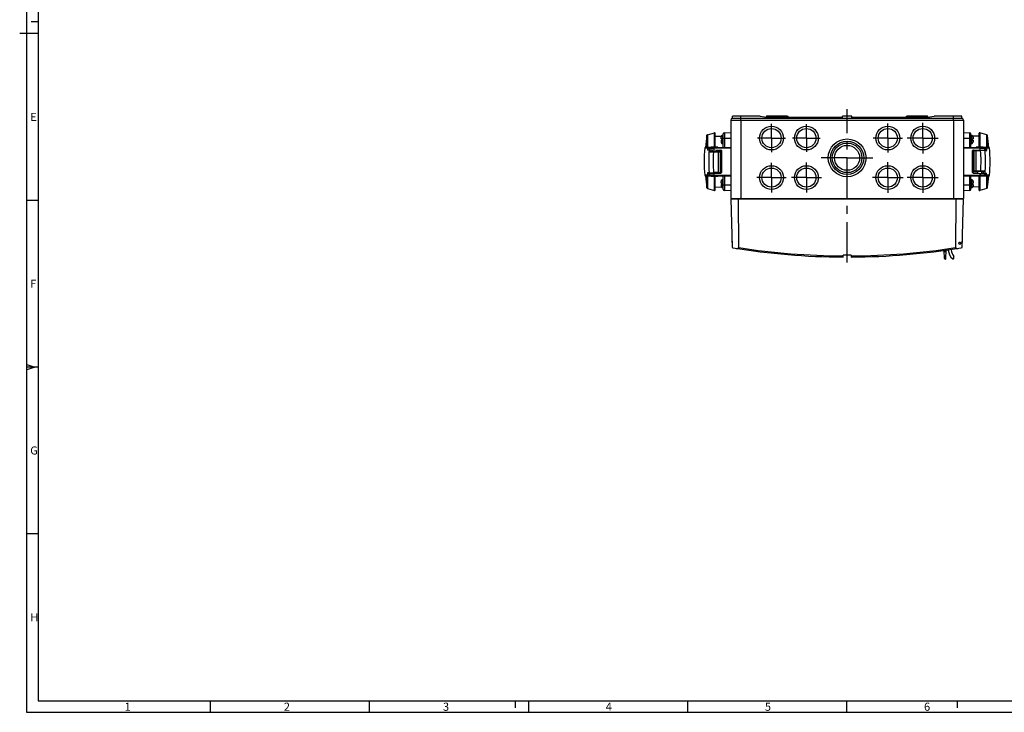
# Model space of a CAD drawing. Units: millimetres. Extents: x -3 to 844, y 0 to 594.
# Drawn here: x -3 to 420, y 0 to 298 of the extents above; entities that cross this region are included whole.
import ezdxf

# ---------------------------------------------------------------- set-up
doc = ezdxf.new("R2010")
doc.units = ezdxf.units.MM
doc.header["$LTSCALE"] = 46.255
doc.linetypes.add('CENTER', pattern=[0.6, 0.375, -0.075, 0.075, -0.075])
doc.layers.get('0').update_dxf_attribs({"linetype": 'CONTINUOUS'})
for name, color, linetype in [('02___PRT_ALL_AXES', 7, 'CONTINUOUS'), ('BEZUGSACHSEN', 7, 'CONTINUOUS'), ('INTF_1', 7, 'CONTINUOUS')]:
    doc.layers.add(name, color=color, linetype=linetype)
doc.styles.add('TEXTSTYLE_2', font='txt', dxfattribs={"width": 0.785714})
doc.styles.add('TEXTSTYLE_3', font='txt', dxfattribs={"width": 0.833333})
doc.styles.add('TEXTSTYLE_4', font='txt', dxfattribs={"width": 0.904762})
doc.styles.add('TEXTSTYLE_6', font='txt', dxfattribs={"width": 0.571429})
doc.styles.add('TEXTSTYLE_7', font='txt', dxfattribs={"width": 0.678571})
doc.styles.add('TEXTSTYLE_8', font='txt', dxfattribs={"width": 0.857143})

msp = doc.modelspace()

# ---------------------------------------------------------------- linework, layer by layer
at = {"color": 2, "linetype": 'Continuous'}
for p, q in [((5.01006, 292.00016), (-2.98994, 292.00016)), ((5.01006, 220.25016), (0.01006, 220.25016)), ((5.01006, 148.50016), (0.01006, 148.50016)), ((5.01006, 76.75016), (0.01006, 76.75016)), ((78.84065, 5), (78.84065, 0)), ((147.25065, 5), (147.25065, 0)), ((215.66066, 5), (215.66066, 0)), ((284.07066, 5), (284.07066, 0)), ((352.48065, 5), (352.48065, 0))]:
    msp.add_line(p, q, dxfattribs=at)
at = {"color": 7, "linetype": 'Continuous'}
for p, q in [((303.42702, 255.55734), (303.42702, 256.55734)), ((315.25574, 256.55734), (303.42702, 256.55734)), ((303.42702, 255.55734), (401.92702, 255.55734)), ((315.25574, 256.55734), (320.92702, 255.55734)), ((327.42702, 256.05734), (350.67702, 256.05734)), ((354.67702, 256.05734), (377.92702, 256.05734)), ((384.42702, 255.55734), (390.0983, 256.55734)), ((401.92702, 256.55734), (390.0983, 256.55734)), ((401.92702, 255.55734), (401.92702, 256.55734)), ((298.52702, 246.71984), (298.52702, 247.44221)), ((299.20202, 246.71984), (298.52702, 246.71984)), ((298.52702, 246.14484), (298.52702, 245.42247)), ((299.20202, 246.14484), (298.52702, 246.14484)), ((298.59177, 247.75634), (298.58207, 247.76447)), ((299.20202, 246.14484), (299.20202, 246.71984)), ((299.42702, 248.23234), (299.27702, 248.23234)), ((405.92702, 248.23234), (406.07702, 248.23234)), ((406.15202, 246.71984), (406.82702, 246.71984)), ((406.15202, 246.71984), (406.15202, 246.14484)), ((406.15202, 246.14484), (406.82702, 246.14484)), ((406.77221, 247.76468), (406.76227, 247.75634)), ((406.82702, 247.44221), (406.82702, 246.71984)), ((406.82702, 246.14484), (406.82702, 245.42247)), ((298.58183, 245.1), (298.59177, 245.10834)), ((299.42702, 244.63234), (299.27702, 244.63234)), ((405.92702, 244.63234), (406.07702, 244.63234)), ((406.76227, 245.10834), (406.77197, 245.1002)), ((298.59177, 228.75634), (298.58207, 228.76447)), ((299.42702, 229.23234), (299.27702, 229.23234)), ((405.92702, 229.23234), (406.07702, 229.23234)), ((406.77221, 228.76468), (406.76227, 228.75634)), ((298.52702, 227.71984), (298.52702, 228.44221)), ((299.20202, 227.71984), (298.52702, 227.71984)), ((298.52702, 227.14484), (298.52702, 226.42247)), ((299.20202, 227.14484), (298.52702, 227.14484)), ((298.58183, 226.1), (298.59177, 226.10834)), ((299.20202, 227.14484), (299.20202, 227.71984)), ((299.42702, 225.63234), (299.27702, 225.63234)), ((405.92702, 225.63234), (406.07702, 225.63234)), ((406.15202, 227.71984), (406.82702, 227.71984)), ((406.15202, 227.71984), (406.15202, 227.14484)), ((406.15202, 227.14484), (406.82702, 227.14484)), ((406.76227, 226.10834), (406.77197, 226.1002)), ((406.82702, 228.44221), (406.82702, 227.71984)), ((406.82702, 227.14484), (406.82702, 226.42247)), ((302.67702, 220.70734), (303.21162, 200.29189)), ((303.37702, 221.05734), (303.37702, 220.70734)), ((310.02702, 221.05734), (310.02702, 220.70734)), ((395.32702, 221.05734), (395.32702, 220.70734)), ((401.97702, 221.05734), (401.97702, 220.70734)), ((402.14242, 200.29189), (402.67702, 220.70734)), ((303.09552, 204.18234), (303.20612, 199.95871)), ((303.10974, 204.18234), (303.09552, 204.18234)), ((402.14792, 199.95871), (402.25852, 204.18234)), ((402.25852, 204.18234), (402.2443, 204.18234)), ((396.18105, 198.96661), (396.18505, 198.85176)), ((397.47627, 198.94254), (397.46887, 199.15413)), ((354.42702, 196.61284), (350.92702, 196.61284)), ((350.92702, 195.86784), (350.92702, 196.61284)), ((354.42702, 196.61284), (354.42702, 195.86784)), ((394.5186, 195.27361), (394.39782, 198.73233)), ((394.41411, 198.26559), (395.28993, 198.26559)), ((394.47955, 196.39184), (395.2245, 196.39184)), ((394.76844, 195.03234), (394.9356, 195.03234)), ((395.18545, 195.27361), (395.31085, 198.86461)), ((398.55452, 195.31684), (398.55452, 196.17402))]:
    msp.add_line(p, q, dxfattribs=at)
at = {"color": 9, "linetype": 'Continuous'}
for p, q in [((306.92702, 254.80734), (306.92702, 256.55734)), ((398.42702, 254.80734), (398.42702, 256.55734)), ((299.27702, 244.63234), (299.27702, 248.23234)), ((406.07702, 248.23234), (406.07702, 244.63234)), ((299.27702, 225.63234), (299.27702, 229.23234)), ((406.07702, 229.23234), (406.07702, 225.63234)), ((311.92702, 221.05734), (311.92702, 220.70734)), ((393.42702, 221.05734), (393.42702, 220.70734))]:
    msp.add_line(p, q, dxfattribs=at)
at = {"color": 7, "linetype": 'Continuous'}
for centre, radius, start, end in [((303.42702, 254.80734), 0.75, 90, 180), ((401.92702, 254.80734), 0.75, 0, 90), ((299.27702, 247.48234), 0.75, 90, 157.9046755), ((406.07702, 247.48234), 0.75, 22.0953245, 90), ((299.27702, 245.38234), 0.75, 202.0953245, 270), ((406.07702, 245.38234), 0.75, 270, 337.9046755), ((299.27702, 228.48234), 0.75, 90, 157.9046755), ((406.07702, 228.48234), 0.75, 22.0953245, 90), ((299.27702, 226.38234), 0.75, 202.0953245, 270), ((406.07702, 226.38234), 0.75, 270, 337.9046755), ((352.65262, 521.78784), 325.6055, 261.2652606, 261.2954218), ((303.71145, 200.30497), 0.5, 181.5, 256.0546662), ((352.67702, 502.30434), 306.4415, 260.7826042, 269.6727984), ((352.67702, 502.30434), 306.4415, 270.3272016, 279.2173958), ((401.97352, 199.09984), 4.5, 182.0032021, 220.5553888), ((401.6426, 200.30497), 0.5, 283.9453338, 358.5), ((352.70143, 521.78784), 325.6055, 278.7043232, 278.7347394), ((394.76844, 195.28234), 0.25, 182, 270), ((394.9356, 195.28234), 0.25, 270, 358), ((401.18202, 199.02584), 5, 181.995246, 231.8001191), ((398.27002, 195.31684), 0.2845, 230.7424214, 360)]:
    msp.add_arc(centre, radius, start, end, dxfattribs=at)
at = {"color": 9, "linetype": 'Continuous'}
for start, end in [(261.2435974, 269.6722776), (270.3277224, 278.7564026)]:
    msp.add_arc((352.67702, 502.30434), 305.95459, start, end, dxfattribs=at)
at = {"color": 7, "linetype": 'Continuous'}
for points in [[(298.59177, 247.75634), (298.54915, 247.65829), (298.52702, 247.54912), (298.52702, 247.44221)], [(406.82702, 247.44221), (406.82702, 247.54912), (406.80489, 247.65829), (406.76227, 247.75634)], [(298.52702, 245.42247), (298.52702, 245.31556), (298.54915, 245.20639), (298.59177, 245.10834)], [(406.76227, 245.10834), (406.80489, 245.20639), (406.82702, 245.31556), (406.82702, 245.42247)], [(298.59177, 228.75634), (298.54915, 228.65829), (298.52702, 228.54912), (298.52702, 228.44221)], [(406.82702, 228.44221), (406.82702, 228.54912), (406.80489, 228.65829), (406.76227, 228.75634)], [(298.52702, 226.42247), (298.52702, 226.31556), (298.54915, 226.20639), (298.59177, 226.10834)], [(406.76227, 226.10834), (406.80489, 226.20639), (406.82702, 226.31556), (406.82702, 226.42247)]]:
    msp.add_open_spline(points, degree=3, dxfattribs=at)
at = {"layer": '02___PRT_ALL_AXES', "color": 7, "linetype": 'CENTER'}
for p, q in [((352.67702, 193.59981), (352.67702, 259.55734)), ((320.17702, 247.05734), (320.17702, 253.12806)), ((335.17702, 247.05734), (335.17702, 253.00018)), ((370.17702, 247.05734), (370.17702, 253.29713)), ((385.17702, 247.05734), (385.17702, 253.67226)), ((320.17702, 247.05734), (314.1063, 247.05734)), ((320.17702, 247.05734), (320.17702, 240.98662)), ((320.17702, 247.05734), (326.24774, 247.05734)), ((335.17702, 247.05734), (329.23418, 247.05734)), ((335.17702, 247.05734), (335.17702, 241.1145)), ((335.17702, 247.05734), (341.11986, 247.05734)), ((370.17702, 247.05734), (363.93723, 247.05734)), ((370.17702, 247.05734), (370.17702, 240.81755)), ((370.17702, 247.05734), (376.41682, 247.05734)), ((385.17702, 247.05734), (378.5621, 247.05734)), ((385.17702, 247.05734), (391.79194, 247.05734)), ((385.17702, 247.05734), (385.17702, 240.44242)), ((352.67702, 238.55734), (341.55202, 238.55734)), ((352.67702, 238.55734), (363.80202, 238.55734)), ((320.17702, 230.05734), (320.17702, 236.41266)), ((335.17702, 230.05734), (335.17702, 236.49792)), ((370.17702, 230.05734), (370.17702, 236.67871)), ((385.17702, 230.05734), (385.17702, 236.67871)), ((320.17702, 230.05734), (313.8217, 230.05734)), ((320.17702, 230.05734), (320.17702, 223.70201)), ((320.17702, 230.05734), (326.53235, 230.05734)), ((335.17702, 230.05734), (328.73644, 230.05734)), ((335.17702, 230.05734), (335.17702, 223.61676)), ((335.17702, 230.05734), (341.6176, 230.05734)), ((370.17702, 230.05734), (363.55565, 230.05734)), ((370.17702, 230.05734), (376.7984, 230.05734)), ((370.17702, 230.05734), (370.17702, 223.43597)), ((385.17702, 230.05734), (378.55565, 230.05734)), ((385.17702, 230.05734), (391.7984, 230.05734)), ((385.17702, 230.05734), (385.17702, 223.43597))]:
    msp.add_line(p, q, dxfattribs=at)
at = {"layer": '02___PRT_ALL_AXES', "color": 7, "linetype": 'Continuous'}
for p, q in [((302.67702, 254.80734), (302.67702, 221.05734)), ((326.92702, 256.55734), (318.42702, 256.55734)), ((327.42702, 256.05734), (327.42702, 255.55734)), ((350.67702, 255.55734), (350.67702, 256.55734)), ((354.67702, 256.55734), (350.67702, 256.55734)), ((354.67702, 255.55734), (354.67702, 256.55734)), ((377.92702, 256.05734), (377.92702, 255.55734)), ((386.92702, 256.55734), (378.42702, 256.55734)), ((402.67702, 254.80734), (402.67702, 221.05734)), ((302.67702, 221.05734), (402.67702, 221.05734)), ((402.67702, 220.70734), (302.67702, 220.70734)), ((304.77702, 220.70734), (304.77702, 221.05734)), ((306.10038, 199.9158), (306.00788, 220.70734)), ((309.07702, 220.70734), (309.07702, 221.05734)), ((396.27702, 220.70734), (396.27702, 221.05734)), ((399.34617, 220.70734), (399.25366, 199.9158)), ((400.57702, 220.70734), (400.57702, 221.05734))]:
    msp.add_line(p, q, dxfattribs=at)
at = {"layer": '02___PRT_ALL_AXES', "color": 9, "linetype": 'Continuous'}
for p, q in [((302.67702, 254.80734), (402.67702, 254.80734)), ((306.92702, 254.80734), (306.92702, 221.05734)), ((318.09138, 256.05734), (327.42702, 256.05734)), ((377.92702, 256.05734), (387.26266, 256.05734)), ((398.42702, 254.80734), (398.42702, 221.05734))]:
    msp.add_line(p, q, dxfattribs=at)
at = {"layer": '02___PRT_ALL_AXES', "color": 7, "linetype": 'Continuous'}
for radius in [8.125, 7.125, 6.375, 5.375]:
    msp.add_circle((352.67702, 238.55734), radius, dxfattribs=at)
for centre, radius, start, end in [((318.42702, 256.05734), 0.5, 90, 176.714649), ((326.92702, 256.05734), 0.5, 0, 90), ((378.42702, 256.05734), 0.5, 90, 180), ((386.92702, 256.05734), 0.5, 3.285351, 90), ((400.07437, 201.83247), 0.8337, 359.9907727, 6.8523409)]:
    msp.add_arc(centre, radius, start, end, dxfattribs=at)
for points, knots in [([(304.93096, 199.6053), (305.13204, 199.57359), (305.44982, 199.592), (305.81007, 199.68582), (306.00706, 199.76689), (306.10062, 199.86086), (306.10038, 199.9158)], [0, 0, 0, 0, 0.481573843, 0.738518699, 0.870021511, 1, 1, 1, 1]), ([(399.25366, 199.9158), (399.25342, 199.86092), (399.34683, 199.76692), (399.54384, 199.68588), (399.90412, 199.592), (400.22197, 199.57358), (400.42308, 199.6053)], [0, 0, 0, 0, 0.129842045, 0.261364236, 0.518355407, 1, 1, 1, 1]), ([(401.07347, 201.33234), (400.97428, 201.33235), (400.75971, 201.47713), (400.70324, 201.70904), (400.70554, 201.83234)], [0, 0, 0, 0, 0.445786333, 1, 1, 1, 1]), ([(400.70554, 201.83234), (400.70787, 201.95695), (400.77458, 202.18777), (400.99118, 202.33234), (401.09199, 202.33234)], [0, 0, 0, 0, 0.552838354, 1, 1, 1, 1]), ([(400.85714, 201.55357), (400.86571, 201.57448), (400.89635, 201.66434), (400.90807, 201.76014), (400.90807, 201.83234)], [0, 0, 0, 0, 0.23841107, 1, 1, 1, 1]), ([(401.41265, 201.83234), (401.41144, 201.76791), (401.39481, 201.64412), (401.32735, 201.48062), (401.21814, 201.36214), (401.11946, 201.33233), (401.07347, 201.33234)], [0, 0, 0, 0, 0.292226427, 0.55993436, 0.791465624, 1, 1, 1, 1]), ([(401.09199, 202.33234), (401.13758, 202.33234), (401.23521, 202.30294), (401.3408, 202.18356), (401.40201, 202.01972), (401.41384, 201.89649), (401.41265, 201.83234)], [0, 0, 0, 0, 0.209071741, 0.438906975, 0.705781471, 1, 1, 1, 1])]:
    msp.add_open_spline(points, degree=3, knots=knots, dxfattribs=at)
for points in [[(400.8171, 201.47552), (400.83282, 201.50018), (400.84605, 201.52651), (400.85714, 201.55357)], [(400.85749, 202.11026), (400.8478, 202.13402), (400.83646, 202.15721), (400.82326, 202.1792)], [(400.90212, 201.93194), (400.89479, 201.99278), (400.88062, 202.05353), (400.85749, 202.11026)]]:
    msp.add_open_spline(points, degree=3, dxfattribs=at)
at = {"layer": 'BEZUGSACHSEN', "color": 9, "linetype": 'Continuous'}
for p, q in [((292.41555, 243.03428), (292.41555, 248.27551)), ((292.62887, 248.5151), (292.62887, 242.99767)), ((295.61933, 243.08234), (295.61933, 249.37259)), ((302.67702, 246.93234), (299.42702, 246.93234)), ((299.9183, 249.38419), (299.9183, 242.98234)), ((405.92702, 246.93234), (402.67702, 246.93234)), ((405.43575, 242.98234), (405.43575, 249.38419)), ((409.73471, 249.3726), (409.73471, 243.18234)), ((412.72518, 242.99765), (412.72518, 248.5151)), ((412.93849, 248.27551), (412.93849, 243.03428)), ((291.48296, 242.79503), (292.55114, 242.81225)), ((292.41555, 243.03428), (291.75383, 243.02729)), ((292.55114, 242.81225), (292.75173, 242.81575)), ((294.17805, 243.02633), (292.62886, 242.99765)), ((292.70026, 242.00734), (292.83683, 242.00734)), ((292.88342, 242.75313), (293.54179, 242.75313)), ((293.54178, 242.75309), (295.49117, 242.73234)), ((293.60608, 242.7525), (293.69358, 242.75157)), ((294.83378, 242.73944), (295.49117, 242.73234)), ((295.49117, 242.98234), (295.49117, 242.73234)), ((302.67702, 242.73234), (295.49117, 242.73234)), ((298.54096, 241.65886), (298.74096, 241.65101)), ((298.74096, 241.65101), (298.74096, 232.21367)), ((409.86288, 242.73234), (402.67702, 242.73234)), ((406.61308, 241.65101), (406.81308, 241.65886)), ((406.61308, 232.21367), (406.61308, 241.65101)), ((407.99011, 241.62059), (407.22702, 241.60993)), ((407.99011, 241.62059), (410.08569, 241.65717)), ((407.99011, 241.62059), (407.99011, 232.93234)), ((409.86288, 242.73234), (409.86288, 242.98234)), ((409.86288, 242.73236), (411.81226, 242.75312)), ((411.99706, 241.69826), (410.08568, 241.6572)), ((410.72637, 242.74167), (410.92172, 242.74377)), ((411.57085, 243.01904), (411.17783, 243.0263)), ((412.72518, 242.99766), (411.17784, 243.0263)), ((411.66047, 242.75159), (411.74796, 242.75252)), ((411.81226, 242.75313), (412.47063, 242.75313)), ((411.99698, 241.69825), (412.73216, 241.71108)), ((412.45467, 242.00301), (412.46357, 241.84875)), ((412.66137, 242.81472), (413.87095, 242.79499)), ((413.60017, 243.02727), (412.93849, 243.03428)), ((413.87095, 242.79499), (413.87107, 242.79519)), ((295.22022, 240.93234), (293.30796, 240.94094)), ((298.12702, 240.93234), (295.22022, 240.93234)), ((297.36393, 232.24409), (297.36393, 240.93234)), ((298.12702, 240.87759), (298.54096, 240.87759)), ((298.54096, 240.67802), (298.12702, 240.67802)), ((406.81308, 233.18666), (407.22702, 233.18666)), ((407.22702, 232.98709), (406.81308, 232.98709)), ((407.22702, 232.93234), (410.13383, 232.93234)), ((410.13383, 232.93234), (412.04609, 232.92374)), ((291.48309, 231.06968), (291.48298, 231.06949)), ((292.69267, 231.04996), (291.48309, 231.06968)), ((291.75387, 230.83741), (292.41555, 230.8304)), ((292.41555, 225.58917), (292.41555, 230.8304)), ((293.35706, 232.16643), (292.62189, 232.1536)), ((292.62887, 230.86703), (292.62887, 225.34958)), ((292.62887, 230.86702), (293.11801, 230.85795)), ((293.54179, 231.11155), (292.88342, 231.11155)), ((292.89937, 231.86167), (292.89048, 232.01593)), ((293.11801, 230.85795), (293.78318, 230.84564)), ((293.11802, 230.85793), (294.1762, 230.83838)), ((293.35699, 232.16642), (295.26836, 232.20748)), ((295.49117, 231.13232), (293.54179, 231.11156)), ((293.7832, 230.84563), (294.17621, 230.83838)), ((294.25008, 231.11897), (294.08315, 231.11718)), ((297.36393, 232.24409), (295.26836, 232.20751)), ((295.49117, 231.13234), (295.49117, 230.88234)), ((295.49117, 231.13234), (302.67702, 231.13234)), ((295.61933, 224.49207), (295.61933, 230.68234)), ((297.36393, 232.24409), (298.12702, 232.25474)), ((298.74096, 232.21367), (298.54096, 232.20582)), ((299.9183, 230.88234), (299.9183, 224.48049)), ((402.67702, 231.13234), (409.86288, 231.13234)), ((405.43575, 224.48049), (405.43575, 230.88234)), ((406.81308, 232.20582), (406.61308, 232.21367)), ((409.73471, 230.78234), (409.73471, 224.49209)), ((411.81226, 231.11158), (409.86288, 231.13234)), ((409.86288, 230.88234), (409.86288, 231.13234)), ((411.176, 230.83835), (412.23612, 230.85796)), ((412.47063, 231.11155), (411.81226, 231.11155)), ((412.23611, 230.85793), (412.72518, 230.86701)), ((412.23612, 230.85796), (412.72518, 230.86702)), ((412.65378, 231.85734), (412.51721, 231.85734)), ((412.8029, 231.05243), (412.60231, 231.04893)), ((412.72518, 225.34958), (412.72518, 230.86701)), ((413.87108, 231.06965), (412.8029, 231.05243)), ((412.93849, 230.8304), (413.60021, 230.83739)), ((412.93849, 230.8304), (412.93849, 225.58917)), ((299.42702, 226.93234), (302.67702, 226.93234)), ((402.67702, 226.93234), (405.92702, 226.93234))]:
    msp.add_line(p, q, dxfattribs=at)
at = {"layer": 'BEZUGSACHSEN', "color": 7, "linetype": 'Continuous'}
for p, q in [((292.62887, 248.5151), (295.61933, 249.3726)), ((296.00202, 243.08234), (296.00202, 249.08413)), ((296.00202, 247.82554), (298.63887, 247.87157)), ((299.42702, 242.98234), (299.42702, 248.88426)), ((299.9183, 249.38419), (302.67702, 249.43234)), ((402.67702, 249.43234), (405.43575, 249.38419)), ((405.92702, 242.98234), (405.92702, 248.88426)), ((409.35202, 247.82554), (406.71517, 247.87157)), ((409.35202, 249.08413), (409.35202, 243.18234)), ((412.72518, 248.5151), (409.73471, 249.3726)), ((291.62972, 242.93102), (292.99367, 242.95483)), ((294.80202, 241.85734), (292.73157, 241.85734)), ((292.83683, 242.0041), (298.34218, 241.908)), ((293.08742, 242.98234), (302.67702, 242.98234)), ((294.17702, 243.08234), (294.17702, 242.98234)), ((297.17701, 243.08234), (294.17703, 243.08234)), ((294.22571, 241.08234), (294.22571, 241.85734)), ((294.80202, 241.9698), (294.80202, 241.08234)), ((296.55202, 241.93925), (296.55202, 241.08234)), ((296.55202, 241.43234), (298.54096, 241.43234)), ((297.17702, 243.08234), (297.17702, 242.98234)), ((298.54096, 232.20582), (298.54096, 241.65886)), ((402.67702, 242.98234), (412.26662, 242.98234)), ((406.81308, 241.65886), (406.81308, 232.20582)), ((407.01186, 241.908), (412.51721, 242.0041)), ((407.22702, 232.93234), (407.22702, 241.60993)), ((412.55607, 241.85036), (407.3744, 241.75991)), ((408.17702, 242.98234), (408.17702, 243.18234)), ((411.17701, 243.18234), (408.17703, 243.18234)), ((408.80202, 241.78483), (408.80202, 241.93925)), ((410.55202, 241.81538), (410.55202, 241.9698)), ((411.17702, 242.98234), (411.17702, 243.18234)), ((413.72433, 242.93102), (412.36037, 242.95483)), ((297.97702, 241.08234), (293.45274, 241.08234)), ((298.12702, 240.93234), (298.12702, 232.25474)), ((298.12702, 240.38234), (298.54096, 240.38234)), ((407.22702, 233.48234), (406.81308, 233.48234)), ((407.37702, 232.78234), (411.9013, 232.78234)), ((408.80202, 231.92543), (408.80202, 232.78234)), ((410.55202, 231.89488), (410.55202, 232.78234)), ((411.12833, 232.78234), (411.12833, 232.00734)), ((291.62972, 230.93366), (292.99367, 230.90985)), ((292.79798, 232.01432), (297.97964, 232.10477)), ((292.83683, 231.86058), (298.34218, 231.95668)), ((293.08742, 230.88234), (302.67702, 230.88234)), ((294.17702, 230.88234), (294.17702, 230.68234)), ((294.17703, 230.68234), (297.17701, 230.68234)), ((294.80202, 232.0493), (294.80202, 231.89488)), ((296.00202, 224.78055), (296.00202, 230.68234)), ((296.55202, 232.07985), (296.55202, 231.92543)), ((297.17702, 230.88234), (297.17702, 230.68234)), ((299.42702, 224.98042), (299.42702, 230.88234)), ((402.67702, 230.88234), (412.26662, 230.88234)), ((405.92702, 224.98042), (405.92702, 230.88234)), ((408.80202, 232.43234), (406.81308, 232.43234)), ((407.01186, 231.95668), (412.51721, 231.86058)), ((408.17702, 230.78234), (408.17702, 230.88234)), ((408.17703, 230.78234), (411.17701, 230.78234)), ((409.35202, 230.78234), (409.35202, 224.78055)), ((410.55202, 232.00734), (412.62248, 232.00734)), ((411.17702, 230.78234), (411.17702, 230.88234)), ((412.36037, 230.90985), (413.72433, 230.93366)), ((292.62887, 225.34958), (295.61933, 224.49207)), ((296.00202, 226.03914), (298.63887, 225.99311)), ((302.67702, 224.43234), (299.9183, 224.48049)), ((405.43575, 224.48049), (402.67702, 224.43234)), ((409.35202, 226.03914), (406.71517, 225.99311)), ((412.72518, 225.34958), (409.73471, 224.49207))]:
    msp.add_line(p, q, dxfattribs=at)
at = {"layer": 'BEZUGSACHSEN', "color": 9, "linetype": 'Continuous'}
for points in [[(293.8032, 242.75043), (293.93359, 242.74905), (294.08317, 242.74747)], [(294.83377, 231.12522), (294.62768, 231.12301), (294.43232, 231.12091)]]:
    msp.add_lwpolyline(points, dxfattribs=at)
at = {"layer": 'BEZUGSACHSEN', "color": 7, "linetype": 'Continuous'}
for points in [[(298.38387, 241.89096), (298.4242, 241.8704), (298.46009, 241.84297), (298.49046, 241.80953), (298.51433, 241.77115), (298.53086, 241.72921), (298.53961, 241.6848), (298.54096, 241.65886)], [(406.81308, 241.65886), (406.81443, 241.6848), (406.82318, 241.72921), (406.83972, 241.77115), (406.86358, 241.80953), (406.89395, 241.84297), (406.92984, 241.8704), (406.97017, 241.89096), (407.01401, 241.904)], [(298.54096, 232.20582), (298.53961, 232.17988), (298.53086, 232.13547), (298.51433, 232.09353), (298.49046, 232.05515), (298.46009, 232.02171), (298.4242, 231.99428), (298.38388, 231.97372), (298.34003, 231.96068)], [(406.97017, 231.97372), (406.92984, 231.99428), (406.89395, 232.02171), (406.86358, 232.05515), (406.83972, 232.09353), (406.82318, 232.13547), (406.81443, 232.17988), (406.81308, 232.20582)]]:
    msp.add_lwpolyline(points, dxfattribs=at)
for centre, radius in [((320.17702, 247.05734), 5.125), ((320.17702, 247.05734), 4.125), ((335.17702, 247.05734), 5.125), ((335.17702, 247.05734), 4.125), ((370.17702, 247.05734), 5.125), ((370.17702, 247.05734), 4.125), ((385.17702, 247.05734), 5.125), ((385.17702, 247.05734), 4.125), ((320.17702, 230.05734), 5.125), ((320.17702, 230.05734), 4.125), ((335.17702, 230.05734), 5.125), ((335.17702, 230.05734), 4.125), ((370.17702, 230.05734), 5.125), ((370.17702, 230.05734), 4.125), ((385.17702, 230.05734), 5.125), ((385.17702, 230.05734), 4.125)]:
    msp.add_circle(centre, radius, dxfattribs=at)
for centre, radius, start, end in [((361.23702, 236.93234), 69.75, 170.640641, 174.9907051), ((292.71156, 248.22672), 0.3, 106, 170.640641), ((295.70202, 249.08423), 0.3, 0, 106), ((299.92702, 248.88426), 0.5, 91, 180), ((405.42702, 248.88426), 0.5, 0, 89), ((409.65202, 249.08423), 0.3, 74, 180), ((412.64249, 248.22672), 0.3, 9.359359, 74), ((344.11702, 236.93234), 69.75, 5.0092949, 9.359359), ((361.23702, 236.93234), 70, 175.1968668, 184.8031332), ((291.63232, 242.78104), 0.15, 91, 175.1968668), ((291.65381, 243.03146), 0.1, 271, 354.9907051), ((372.92836, 237.305), 80.36578, 176.0680932, 176.6456097), ((373.49442, 237.36381), 80.79095, 176.1751331, 176.7073603), ((365.61956, 236.93326), 72.4224, 176.1013872, 176.8278142), ((407.37704, 241.60993), 0.15, 91.0071568, 179.9983268), ((331.85951, 237.36386), 80.79106, 3.2925958, 3.8248226), ((413.70023, 243.03146), 0.1, 185.0092949, 269), ((413.72173, 242.78104), 0.15, 4.8031332, 89), ((344.11702, 236.93234), 70, 355.1968668, 4.8031332), ((297.97702, 240.93234), 0.15, 0, 90), ((407.37702, 232.93234), 0.15, 180, 270), ((339.73448, 236.93142), 72.4224, 356.1013872, 356.8278142), ((291.63232, 231.08364), 0.15, 184.8031332, 269), ((291.65381, 230.83322), 0.1, 5.0092949, 89), ((361.23702, 236.93234), 69.75, 185.0092949, 189.359359), ((373.49453, 236.50081), 80.79106, 183.2925958, 183.8248226), ((297.977, 232.25475), 0.15, 271.0071568, 359.9983268), ((331.85963, 236.50087), 80.79095, 356.1751331, 356.7073603), ((332.42569, 236.55968), 80.36578, 356.0680932, 356.6456097), ((344.11702, 236.93234), 69.75, 350.640641, 354.9907051), ((413.70023, 230.83322), 0.1, 91, 174.9907051), ((413.72173, 231.08364), 0.15, 271, 355.1968668), ((292.71156, 225.63795), 0.3, 189.359359, 254), ((295.70202, 224.78045), 0.3, 254, 360), ((299.92702, 224.98042), 0.5, 180, 269), ((405.42702, 224.98042), 0.5, 271, 360), ((409.65202, 224.78045), 0.3, 180, 286), ((412.64249, 225.63795), 0.3, 286, 350.640641)]:
    msp.add_arc(centre, radius, start, end, dxfattribs=at)
at = {"layer": 'BEZUGSACHSEN', "color": 9, "linetype": 'Continuous'}
for centre, radius, start, end in [((292.65594, 244.25325), 1.25583, 265.3579015, 267.6667103), ((292.66559, 244.46361), 1.46641, 267.624423, 268.5650194), ((361.32699, 236.93234), 68.03466, 175.0919918, 175.7343162), ((361.32699, 236.93234), 66.09081, 174.9653607, 175.6381578), ((344.02707, 236.93234), 66.0908, 4.3618421, 5.0346394), ((344.35797, 236.93194), 65.89735, 356.5203276, 4.1119748), ((344.02707, 236.93234), 68.03465, 4.2656837, 4.9080083), ((344.38255, 236.9316), 67.78224, 0.0006264, 4.0325407), ((412.64427, 240.96443), 1.85382, 93.968109, 95.6616966), ((333.69803, 237.19637), 79.16297, 3.269386, 4.0698134), ((412.6881, 244.46792), 1.47073, 271.4446723, 272.3527488), ((360.96537, 236.93009), 67.77612, 176.6073815, 179.9981013), ((360.99607, 236.93274), 65.89735, 176.5203276, 184.1119748), ((360.97149, 236.93308), 67.78224, 180.0006264, 184.0325407), ((344.38868, 236.93459), 67.77612, 356.6073815, 359.9981013), ((292.66595, 229.39676), 1.47073, 91.4446723, 92.3527488), ((371.65601, 236.66831), 79.16297, 183.269386, 184.0698134), ((292.70977, 232.90024), 1.85382, 273.968109, 275.6616966), ((361.32697, 236.93234), 68.03465, 184.2656837, 184.9080083), ((361.32697, 236.93234), 66.0908, 184.3618421, 185.0346394), ((344.02706, 236.93234), 66.09081, 354.9653607, 355.6381578), ((344.02706, 236.93234), 68.03466, 355.0919918, 355.7343162), ((412.68845, 229.40107), 1.46641, 87.624423, 88.5650194), ((412.69811, 229.61143), 1.25583, 85.3579015, 87.6667103)]:
    msp.add_arc(centre, radius, start, end, dxfattribs=at)
for points, knots in [([(292.31863, 242.94304), (292.34231, 242.94345), (292.3912, 242.96297), (292.4135, 243.01053), (292.41556, 243.03428)], [0, 0, 0, 0, 0.498392705, 1, 1, 1, 1]), ([(292.5543, 243.00154), (292.52258, 243.00414), (292.47686, 243.01058), (292.42659, 243.0226), (292.41556, 243.03428)], [0, 0, 0, 0, 0.664507489, 1, 1, 1, 1]), ([(292.60305, 242.94801), (292.60981, 242.94813), (292.62369, 242.96752), (292.62682, 242.98526), (292.62887, 242.99765)], [0, 0, 0, 0, 0.350011497, 1, 1, 1, 1]), ([(293.78388, 242.98234), (293.72528, 242.98234), (293.60189, 242.93379), (293.5467, 242.81365), (293.54179, 242.75313)], [0, 0, 0, 0, 0.491098519, 1, 1, 1, 1]), ([(296.00201, 243.1091), (296.00202, 243.10332), (295.98576, 243.0901), (295.97021, 243.08562), (295.9591, 243.08233)], [0, 0, 0, 0, 0.332639451, 1, 1, 1, 1]), ([(407.98488, 241.77057), (407.98585, 241.77058), (407.98479, 241.76451), (407.98675, 241.75821), (407.98663, 241.74337), (407.98809, 241.71698), (407.98895, 241.67496), (407.98978, 241.63973), (407.99011, 241.62059)], [0, 0, 0, 0, 0.019554042, 0.076449977, 0.168886091, 0.293083308, 0.61740387, 1, 1, 1, 1]), ([(410.08569, 241.65717), (410.08535, 241.6763), (410.08453, 241.71151), (410.08366, 241.75352), (410.08221, 241.77992), (410.08233, 241.79478), (410.08036, 241.80108), (410.08143, 241.80716), (410.08045, 241.80715)], [0, 0, 0, 0, 0.382409149, 0.706609355, 0.830906136, 0.923460464, 0.980413879, 1, 1, 1, 1]), ([(411.57017, 242.98234), (411.62876, 242.98234), (411.75216, 242.93379), (411.80735, 242.81365), (411.81225, 242.75313)], [0, 0, 0, 0, 0.491098444, 1, 1, 1, 1]), ([(412.42557, 242.8903), (412.4305, 242.89968), (412.45142, 242.93105), (412.48988, 242.95257), (412.51711, 242.95209)], [0, 0, 0, 0, 0.280042971, 1, 1, 1, 1]), ([(412.51599, 242.81381), (412.54924, 242.81615), (412.59297, 242.81856), (412.6413, 242.81738), (412.65667, 242.81627), (412.66137, 242.81472)], [0, 0, 0, 0, 0.686751685, 0.898029937, 1, 1, 1, 1]), ([(412.51711, 242.95209), (412.55248, 242.95148), (412.62563, 242.92182), (412.65844, 242.85039), (412.66137, 242.81472)], [0, 0, 0, 0, 0.497076132, 1, 1, 1, 1]), ([(412.751, 242.94801), (412.74399, 242.94813), (412.73037, 242.96792), (412.72718, 242.98552), (412.72518, 242.99766)], [0, 0, 0, 0, 0.362995777, 1, 1, 1, 1]), ([(412.93849, 243.03428), (412.93303, 243.02849), (412.91268, 243.01941), (412.84987, 243.00425), (412.79217, 243.00023), (412.74847, 242.99843)], [0, 0, 0, 0, 0.12232756, 0.328305293, 1, 1, 1, 1]), ([(412.93849, 243.03428), (412.94055, 243.01053), (412.96285, 242.96298), (413.01173, 242.94346), (413.03542, 242.94305)], [0, 0, 0, 0, 0.501597098, 1, 1, 1, 1]), ([(295.22283, 241.08234), (295.22186, 241.08234), (295.22303, 241.07628), (295.22117, 241.06996), (295.22155, 241.05513), (295.22056, 241.02872), (295.22043, 240.98671), (295.22022, 240.95148), (295.22022, 240.93234)], [0, 0, 0, 0, 0.019552686, 0.076444413, 0.168874504, 0.293065526, 0.617381322, 1, 1, 1, 1]), ([(297.36393, 240.93234), (297.36393, 240.95147), (297.36414, 240.98669), (297.36428, 241.0287), (297.36527, 241.05511), (297.36489, 241.06995), (297.36675, 241.07628), (297.36557, 241.08234), (297.36655, 241.08234)], [0, 0, 0, 0, 0.38249696, 0.706782318, 0.831030915, 0.923525449, 0.9804401, 1, 1, 1, 1]), ([(407.99011, 232.93234), (407.99011, 232.91321), (407.9899, 232.87799), (407.98977, 232.83598), (407.98878, 232.80957), (407.98915, 232.79473), (407.9873, 232.7884), (407.98847, 232.78234), (407.98749, 232.78234)], [0, 0, 0, 0, 0.38249696, 0.706782318, 0.831030915, 0.923525449, 0.9804401, 1, 1, 1, 1]), ([(410.13121, 232.78234), (410.13219, 232.78234), (410.13102, 232.7884), (410.13287, 232.79472), (410.13249, 232.80955), (410.13349, 232.83596), (410.13362, 232.87797), (410.13383, 232.9132), (410.13383, 232.93234)], [0, 0, 0, 0, 0.019552686, 0.076444413, 0.168874504, 0.293065526, 0.617381322, 1, 1, 1, 1]), ([(292.41555, 230.8304), (292.41349, 230.85415), (292.3912, 230.9017), (292.34231, 230.92122), (292.31863, 230.92163)], [0, 0, 0, 0, 0.501597098, 1, 1, 1, 1]), ([(292.41555, 230.8304), (292.42102, 230.83619), (292.44136, 230.84527), (292.50417, 230.86043), (292.56188, 230.86445), (292.60557, 230.86625)], [0, 0, 0, 0, 0.12232756, 0.328305293, 1, 1, 1, 1]), ([(292.60305, 230.91667), (292.61006, 230.91655), (292.62368, 230.89676), (292.62687, 230.87916), (292.62887, 230.86702)], [0, 0, 0, 0, 0.362995777, 1, 1, 1, 1]), ([(292.83806, 231.05087), (292.8048, 231.04853), (292.76108, 231.04612), (292.71275, 231.04729), (292.69737, 231.04841), (292.69267, 231.04996)], [0, 0, 0, 0, 0.686751685, 0.898029937, 1, 1, 1, 1]), ([(292.83693, 230.91259), (292.80156, 230.9132), (292.72841, 230.94286), (292.6956, 231.01429), (292.69267, 231.04996)], [0, 0, 0, 0, 0.497076132, 1, 1, 1, 1]), ([(292.92848, 230.97438), (292.92355, 230.965), (292.90263, 230.93363), (292.86416, 230.91211), (292.83693, 230.91259)], [0, 0, 0, 0, 0.280042971, 1, 1, 1, 1]), ([(293.78388, 230.88234), (293.72528, 230.88234), (293.60189, 230.93089), (293.5467, 231.05103), (293.54179, 231.11155)], [0, 0, 0, 0, 0.491098444, 1, 1, 1, 1]), ([(295.26836, 232.20751), (295.26869, 232.18838), (295.26952, 232.15316), (295.27038, 232.11116), (295.27183, 232.08476), (295.27172, 232.0699), (295.27369, 232.0636), (295.27261, 232.05752), (295.27359, 232.05753)], [0, 0, 0, 0, 0.382409149, 0.706609355, 0.830906136, 0.923460464, 0.980413879, 1, 1, 1, 1]), ([(297.36917, 232.09411), (297.36819, 232.09409), (297.36926, 232.10017), (297.36729, 232.10646), (297.36741, 232.12131), (297.36596, 232.1477), (297.36509, 232.18972), (297.36427, 232.22495), (297.36393, 232.24409)], [0, 0, 0, 0, 0.019554042, 0.076449977, 0.168886091, 0.293083308, 0.61740387, 1, 1, 1, 1]), ([(409.35203, 230.75558), (409.35203, 230.76136), (409.36828, 230.77458), (409.38383, 230.77906), (409.39495, 230.78235)], [0, 0, 0, 0, 0.332639451, 1, 1, 1, 1]), ([(411.57017, 230.88234), (411.62876, 230.88234), (411.75216, 230.93089), (411.80735, 231.05103), (411.81225, 231.11155)], [0, 0, 0, 0, 0.491098519, 1, 1, 1, 1]), ([(412.75099, 230.91667), (412.74423, 230.91655), (412.73035, 230.89716), (412.72722, 230.87942), (412.72518, 230.86702)], [0, 0, 0, 0, 0.350011497, 1, 1, 1, 1]), ([(412.79974, 230.86314), (412.83146, 230.86054), (412.87719, 230.8541), (412.92746, 230.84208), (412.93849, 230.83039)], [0, 0, 0, 0, 0.664507489, 1, 1, 1, 1]), ([(413.03542, 230.92164), (413.01173, 230.92122), (412.96284, 230.90171), (412.94055, 230.85415), (412.93849, 230.8304)], [0, 0, 0, 0, 0.498392705, 1, 1, 1, 1])]:
    msp.add_open_spline(points, degree=3, knots=knots, dxfattribs=at)
at = {"layer": 'BEZUGSACHSEN', "color": 7, "linetype": 'Continuous'}
for points, knots in [([(292.70026, 242.00733), (292.69803, 241.96932), (292.69957, 241.92024), (292.71343, 241.86946), (292.72627, 241.85734), (292.73157, 241.85734)], [0, 0, 0, 0, 0.716567389, 0.900367976, 1, 1, 1, 1]), ([(292.75173, 242.81575), (292.75427, 242.85267), (292.77868, 242.92053), (292.84443, 242.95222), (292.87278, 242.95272)], [0, 0, 0, 0, 0.566181207, 1, 1, 1, 1]), ([(292.88342, 242.75313), (292.88411, 242.76355), (292.88872, 242.80276), (292.90105, 242.84114), (292.91435, 242.86694)], [0, 0, 0, 0, 0.264606509, 1, 1, 1, 1]), ([(292.91435, 242.86694), (292.91933, 242.87659), (292.9397, 242.91079), (292.96897, 242.93992), (292.99357, 242.95516)], [0, 0, 0, 0, 0.272925786, 1, 1, 1, 1]), ([(298.74096, 241.65101), (298.68783, 241.71273), (298.58268, 241.83632), (298.42254, 241.90661), (298.34218, 241.908)], [0, 0, 0, 0, 0.503317033, 1, 1, 1, 1]), ([(407.01186, 241.908), (406.9315, 241.90661), (406.77136, 241.83632), (406.66622, 241.71273), (406.61308, 241.65101)], [0, 0, 0, 0, 0.496682996, 1, 1, 1, 1]), ([(411.84898, 241.83798), (411.88515, 241.83861), (411.9614, 241.80916), (411.99457, 241.73508), (411.99706, 241.69826)], [0, 0, 0, 0, 0.49499873, 1, 1, 1, 1]), ([(412.47063, 242.75313), (412.46648, 242.8151), (412.42623, 242.9298), (412.3145, 242.98234), (412.26662, 242.98234)], [0, 0, 0, 0, 0.564725289, 1, 1, 1, 1]), ([(412.73216, 241.71108), (412.72359, 241.74611), (412.6795, 241.81722), (412.59889, 241.85111), (412.55607, 241.85036)], [0, 0, 0, 0, 0.457122446, 1, 1, 1, 1]), ([(293.45284, 241.08234), (293.41697, 241.08237), (293.34182, 241.05155), (293.31017, 240.97756), (293.30814, 240.94088)], [0, 0, 0, 0, 0.494084892, 1, 1, 1, 1]), ([(411.90121, 232.78234), (411.93708, 232.78231), (412.01222, 232.81313), (412.04387, 232.88712), (412.04591, 232.9238)], [0, 0, 0, 0, 0.494084892, 1, 1, 1, 1]), ([(292.62189, 232.1536), (292.63046, 232.11857), (292.67455, 232.04746), (292.75515, 232.01357), (292.79798, 232.01432)], [0, 0, 0, 0, 0.457122446, 1, 1, 1, 1]), ([(292.88342, 231.11155), (292.88756, 231.04958), (292.92781, 230.93488), (293.03955, 230.88234), (293.08742, 230.88234)], [0, 0, 0, 0, 0.564725289, 1, 1, 1, 1]), ([(293.50506, 232.0267), (293.46889, 232.02607), (293.39264, 232.05552), (293.35947, 232.1296), (293.35699, 232.16642)], [0, 0, 0, 0, 0.49499873, 1, 1, 1, 1]), ([(298.34218, 231.95668), (298.42254, 231.95807), (298.58268, 232.02836), (298.68783, 232.15195), (298.74096, 232.21367)], [0, 0, 0, 0, 0.496682996, 1, 1, 1, 1]), ([(406.61308, 232.21367), (406.66622, 232.15195), (406.77136, 232.02836), (406.9315, 231.95807), (407.01186, 231.95668)], [0, 0, 0, 0, 0.503317033, 1, 1, 1, 1]), ([(412.43969, 230.99774), (412.43471, 230.98809), (412.41434, 230.95389), (412.38507, 230.92476), (412.36048, 230.90952)], [0, 0, 0, 0, 0.272925786, 1, 1, 1, 1]), ([(412.47063, 231.11155), (412.46993, 231.10113), (412.46533, 231.06192), (412.45299, 231.02354), (412.43969, 230.99774)], [0, 0, 0, 0, 0.264606509, 1, 1, 1, 1]), ([(412.60231, 231.04893), (412.59977, 231.01201), (412.57536, 230.94415), (412.50961, 230.91246), (412.48126, 230.91196)], [0, 0, 0, 0, 0.566181207, 1, 1, 1, 1]), ([(412.65378, 231.85735), (412.65601, 231.89536), (412.65447, 231.94444), (412.64062, 231.99522), (412.62777, 232.00734), (412.62248, 232.00734)], [0, 0, 0, 0, 0.716567389, 0.900367976, 1, 1, 1, 1])]:
    msp.add_open_spline(points, degree=3, knots=knots, dxfattribs=at)
for points in [[(292.99357, 242.95516), (293.02125, 242.97232), (293.05485, 242.98234), (293.08742, 242.98234)], [(412.36048, 230.90952), (412.33279, 230.89236), (412.29919, 230.88234), (412.26662, 230.88234)]]:
    msp.add_open_spline(points, degree=3, dxfattribs=at)
at = {"layer": 'INTF_1', "color": 2, "linetype": 'Continuous'}
for p, q in [((0, 594), (0, 0)), ((5.01001, 297), (2.01001, 297)), ((0.01001, 149.67), (3.51001, 148.5)), ((3.51001, 148.5), (0.01001, 147.33)), ((210.01, 5), (210.01, 2)), ((400.01, 5), (400.01, 2)), ((0, 0), (841, 0))]:
    msp.add_line(p, q, dxfattribs=at)
at = {"layer": 'INTF_1', "color": 7, "linetype": 'Continuous'}
for p, q in [((5.01001, 589), (5.01001, 5)), ((5.01001, 5), (836.01001, 5))]:
    msp.add_line(p, q, dxfattribs=at)

# ---------------------------------------------------------------- texts
at = {"color": 5, "linetype": 'Continuous', "char_height": 3.493164, "attachment_point": 1, "line_spacing_factor": 0.9}
for s, insert, width, style in [('\\Q0.000018724;E', (1.55003, 257.89332), 3.7426757, 'TEXTSTYLE_4'), ('\\Q0.000018724;F', (1.55003, 186.14332), 3.7426757, 'TEXTSTYLE_3'), ('\\Q0.000018724;G', (1.55003, 114.39331), 4.1169433, 'TEXTSTYLE_2'), ('\\Q0.000018724;H', (1.55003, 42.64331), 4.1169433, 'TEXTSTYLE_8'), ('\\Q0.000018724;1', (42.14067, 4.16318), 2.9941406, 'TEXTSTYLE_7'), ('\\Q0.000018724;2', (110.55067, 4.16318), 4.1169433, 'TEXTSTYLE_6'), ('\\Q0.000018724;3', (178.96066, 4.16318), 3.7426757, 'TEXTSTYLE_7'), ('\\Q0.000018724;4', (248.92065, 4.16318), 4.1169433, 'TEXTSTYLE_2'), ('\\Q0.000018724;5', (317.33065, 4.16318), 3.7426757, 'TEXTSTYLE_2'), ('\\Q0.000018724;6', (385.74066, 4.16318), 4.1169433, 'TEXTSTYLE_2')]:
    msp.add_mtext(s, dxfattribs=dict(at, insert=insert, width=width, style=style))

doc.saveas('drawing.dxf')
